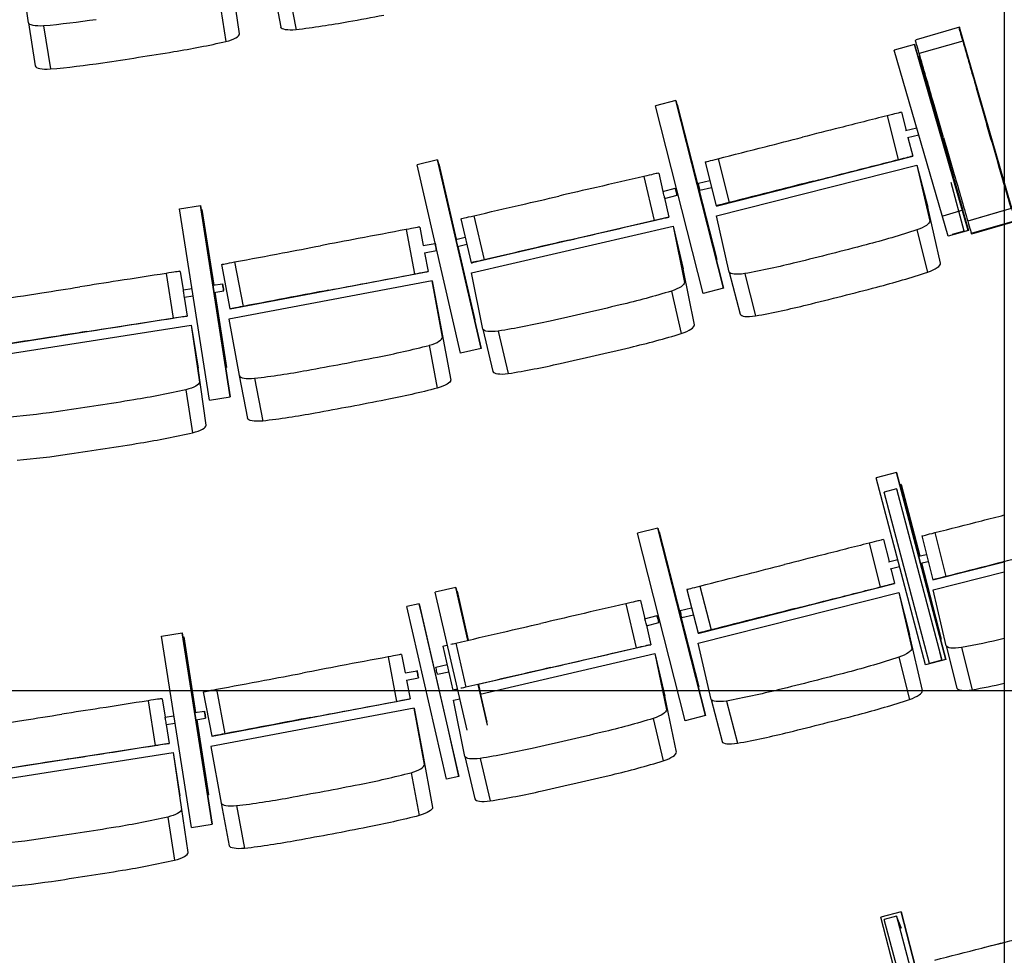
# Model space of a CAD drawing. Extents: x -4990 to 227586, y 589188 to 680489.
# Drawn here: x 17975 to 20152, y 646891 to 648960 of the extents above; entities that cross this region are included whole.
import ezdxf

# ---------------------------------------------------------------- set-up
doc = ezdxf.new("R2010")
doc.units = 0
doc.header["$LTSCALE"] = 5
doc.header["$MEASUREMENT"] = 0
doc.layers.add('балконы', color=251, linetype='CONTINUOUS', lineweight=30)
doc.layers.add('кресла', color=242, linetype='CONTINUOUS', lineweight=15)

msp = doc.modelspace()

# ---------------------------------------------------------------- linework, layer by layer
at = {"layer": 'балконы'}
msp.add_line((20151.6, 654537.9, -417605.9), (20151.6, 644517.5, -417605.9), dxfattribs=at)
at = {"layer": 'балконы', "linetype": 'Continuous'}
msp.add_line((21757.1, 647476, -417605.9), (8091.8, 647476, -417605.9), dxfattribs=at)
at = {"layer": 'кресла', "lineweight": 25}
for p, q in [((17994.5, 648952.8, -417605.9), (17976.4, 649078.6, -417605.9)), ((18461.3, 648928.2, -417605.9), (18443.2, 649054, -417605.9)), ((18534.3, 649037.7, -417605.9), (18552.3, 648943, -417605.9)), ((18568.3, 649031.9, -417605.9), (18586.2, 648937.3, -417605.9)), ((18416.1, 649006.6, -417605.9), (18431, 648911.4, -417605.9)), ((17994.5, 648952.8, -417605.9), (18009.5, 648857.6, -417605.9)), ((18028.2, 648946, -417605.9), (18043.1, 648850.8, -417605.9)), ((20052.8, 648943.1, -417605.9), (19956.7, 648915.3, -417605.9)), ((20052.8, 648943.1, -417605.9), (20051.5, 648941.4, -417605.9)), ((20052.8, 648943.1, -417605.9), (20051.5, 648941.4, -417605.9)), ((20151.6, 648601.8, -417605.9), (20052.8, 648943.1, -417605.9)), ((20176.7, 648515.2, -417605.9), (20052.8, 648943.1, -417605.9)), ((19952.9, 648904.9, -417605.9), (19908.4, 648892, -417605.9)), ((19952.9, 648904.9, -417605.9), (19953.1, 648904.9, -417605.9)), ((20071.9, 648493.7, -417605.9), (19952.9, 648904.9, -417605.9)), ((19953.1, 648904.9, -417605.9), (20072.1, 648493.7, -417605.9)), ((19955.5, 648913.6, -417605.9), (19956.7, 648915.3, -417605.9)), ((20059.7, 648912.6, -417605.9), (19963.6, 648884.8, -417605.9)), ((20027.4, 648480.9, -417605.9), (19908.4, 648892, -417605.9)), ((19963.1, 648878.3, -417605.9), (19960.9, 648877.7, -417605.9)), ((19963.1, 648878.3, -417605.9), (19963.3, 648878.4, -417605.9)), ((20060, 648538.3, -417605.9), (19963.1, 648878.3, -417605.9)), ((19963.3, 648878.4, -417605.9), (20060.1, 648538.3, -417605.9)), ((19425.5, 648780.7, -417605.9), (19380.6, 648769.3, -417605.9)), ((19425.5, 648780.7, -417605.9), (19425.6, 648780.7, -417605.9)), ((19531.2, 648365.9, -417605.9), (19425.5, 648780.7, -417605.9)), ((19425.6, 648780.7, -417605.9), (19531.2, 648365.9, -417605.9)), ((19486.3, 648354.5, -417605.9), (19380.6, 648769.3, -417605.9)), ((19428.8, 648772.1, -417605.9), (19427.8, 648771.9, -417605.9)), ((19428.8, 648772.1, -417605.9), (19516.1, 648429.4, -417605.9)), ((19428.8, 648772.1, -417605.9), (19428.8, 648772.1, -417605.9)), ((19516.1, 648429.4, -417605.9), (19428.8, 648772.1, -417605.9)), ((19924.5, 648755.1, -417605.9), (19921.8, 648754.7, -417605.9)), ((19924.5, 648755.1, -417605.9), (19934.8, 648714.8, -417605.9)), ((19892.7, 648747.3, -417605.9), (19917.3, 648650.4, -417605.9)), ((19933.5, 648714.5, -417605.9), (19958, 648720.7, -417605.9)), ((19937.5, 648699, -417605.9), (19962.4, 648705.3, -417605.9)), ((19938.7, 648699.3, -417605.9), (19949.1, 648658.1, -417605.9)), ((18899, 648649.5, -417605.9), (18853.8, 648639.1, -417605.9)), ((18899, 648649.5, -417605.9), (18899.1, 648649.5, -417605.9)), ((18995, 648232.4, -417605.9), (18899, 648649.5, -417605.9)), ((18899.1, 648649.5, -417605.9), (18995, 648232.4, -417605.9)), ((19490.1, 648645, -417605.9), (19514.8, 648548.1, -417605.9)), ((19517.4, 648548.4, -417605.9), (19949.1, 648658.1, -417605.9)), ((19518.8, 648652.3, -417605.9), (19543.4, 648555.4, -417605.9)), ((19946.5, 648657.8, -417605.9), (19949.1, 648658.1, -417605.9)), ((18949.8, 648222, -417605.9), (18853.8, 648639.1, -417605.9)), ((18901.9, 648640.9, -417605.9), (18901.1, 648640.7, -417605.9)), ((18901.9, 648640.9, -417605.9), (18940.3, 648474.1, -417605.9)), ((18901.9, 648640.9, -417605.9), (18901.9, 648640.9, -417605.9)), ((18940.2, 648474.1, -417605.9), (18901.9, 648640.9, -417605.9)), ((19515.2, 648525.7, -417605.9), (19958.4, 648638.3, -417605.9)), ((19958.4, 648638.3, -417605.9), (19982.3, 648544.9, -417605.9)), ((19958.4, 648638.3, -417605.9), (19986.9, 648514.4, -417605.9)), ((19355.1, 648613.2, -417605.9), (19377.6, 648515.7, -417605.9)), ((19387.7, 648620.2, -417605.9), (19384.4, 648619.9, -417605.9)), ((19387.7, 648620.2, -417605.9), (19397, 648580.1, -417605.9)), ((19475.4, 648598.5, -417605.9), (19500.5, 648604, -417605.9)), ((20063, 648492.2, -417605.9), (20034.4, 648599.7, -417605.9)), ((19396.6, 648580, -417605.9), (19424.1, 648587.3, -417605.9)), ((19478.8, 648582.9, -417605.9), (19504.5, 648588.5, -417605.9)), ((19399.7, 648568.5, -417605.9), (19410.2, 648522.7, -417605.9)), ((19400.7, 648564.6, -417605.9), (19428.2, 648571.8, -417605.9)), ((18328.8, 648541.4, -417605.9), (18374.6, 648548.6, -417605.9)), ((18394.9, 648118.5, -417605.9), (18328.8, 648541.4, -417605.9)), ((18374.6, 648548.6, -417605.9), (18374.7, 648548.6, -417605.9)), ((18440.7, 648125.7, -417605.9), (18374.6, 648548.6, -417605.9)), ((18374.7, 648548.6, -417605.9), (18440.8, 648125.7, -417605.9)), ((18376.1, 648539.5, -417605.9), (18378.1, 648539.8, -417605.9)), ((18378.1, 648539.8, -417605.9), (18404.2, 648372.7, -417605.9)), ((18378.1, 648539.8, -417605.9), (18378.1, 648539.8, -417605.9)), ((18404.1, 648372.7, -417605.9), (18378.1, 648539.8, -417605.9)), ((19514.8, 648548.1, -417605.9), (19517.4, 648548.4, -417605.9)), ((20010.8, 648421.1, -417605.9), (19982.3, 648544.9, -417605.9)), ((20060, 648538.3, -417605.9), (20015.4, 648525.6, -417605.9)), ((20060.1, 648538.3, -417605.9), (20015.5, 648525.6, -417605.9)), ((20060, 648538.3, -417605.9), (20059.2, 648538, -417605.9)), ((20060.1, 648538.3, -417605.9), (20059.2, 648538, -417605.9)), ((20060.1, 648538.3, -417605.9), (20060, 648538.3, -417605.9)), ((20060.1, 648538.3, -417605.9), (20060, 648538.3, -417605.9)), ((20167, 648542, -417605.9), (20070.9, 648514.2, -417605.9)), ((20151.6, 648537.5, -417605.9), (20070.9, 648514.2, -417605.9)), ((18950.4, 648519.5, -417605.9), (18973, 648422.1, -417605.9)), ((19410.2, 648522.7, -417605.9), (18976.3, 648422.3, -417605.9)), ((18979.2, 648526.2, -417605.9), (19001.7, 648428.8, -417605.9)), ((19407, 648522.5, -417605.9), (19410.2, 648522.7, -417605.9)), ((19543.8, 648401.8, -417605.9), (19515.2, 648525.7, -417605.9)), ((20015.5, 648525.6, -417605.9), (20015.4, 648525.6, -417605.9)), ((20175.4, 648513.5, -417605.9), (20079.3, 648485.7, -417605.9)), ((20176.7, 648515.2, -417605.9), (20080.6, 648487.4, -417605.9)), ((18829.6, 648495.7, -417605.9), (18848.2, 648397.4, -417605.9)), ((18859.5, 648501.2, -417605.9), (18858.9, 648501.2, -417605.9)), ((18859.5, 648501.2, -417605.9), (18867.3, 648460.3, -417605.9)), ((18974, 648399.9, -417605.9), (19419.5, 648502.9, -417605.9)), ((19419.5, 648502.9, -417605.9), (19441.5, 648409, -417605.9)), ((19419.5, 648502.9, -417605.9), (19444.8, 648378.5, -417605.9)), ((19958.3, 648494.8, -417605.9), (19982.2, 648401.5, -417605.9)), ((20071.9, 648493.7, -417605.9), (20027.4, 648480.9, -417605.9)), ((20071.9, 648493.7, -417605.9), (20027.4, 648480.9, -417605.9)), ((20072.1, 648493.7, -417605.9), (20027.5, 648480.8, -417605.9)), ((20072.1, 648493.7, -417605.9), (20027.5, 648480.8, -417605.9)), ((20063, 648492.2, -417605.9), (20036.1, 648484.4, -417605.9)), ((20072.1, 648493.7, -417605.9), (20071.9, 648493.7, -417605.9)), ((20072.1, 648493.7, -417605.9), (20071.9, 648493.7, -417605.9)), ((20151.6, 648506.7, -417605.9), (20079.3, 648485.7, -417605.9)), ((18939.5, 648473.9, -417605.9), (18959.9, 648478.6, -417605.9)), ((20027.5, 648480.8, -417605.9), (20027.4, 648480.9, -417605.9)), ((20027.5, 648480.8, -417605.9), (20027.4, 648480.9, -417605.9)), ((20079.3, 648485.7, -417605.9), (20080.6, 648487.4, -417605.9)), ((18867, 648460.2, -417605.9), (18893.6, 648465.2, -417605.9)), ((18870, 648444.5, -417605.9), (18896.6, 648449.5, -417605.9)), ((18943, 648458.3, -417605.9), (18963.5, 648463, -417605.9)), ((18943.8, 648458.5, -417605.9), (18981.2, 648296.3, -417605.9)), ((18981.1, 648296.3, -417605.9), (18943.8, 648458.5, -417605.9)), ((18870.2, 648444.5, -417605.9), (18878.1, 648402.9, -417605.9)), ((19516.1, 648429.4, -417605.9), (19515.1, 648429.2, -417605.9)), ((19516.1, 648429.4, -417605.9), (19515.1, 648429.2, -417605.9)), ((19516.1, 648429.4, -417605.9), (19516.1, 648429.4, -417605.9)), ((18421.2, 648418.5, -417605.9), (18439.8, 648320.2, -417605.9)), ((18450.4, 648424, -417605.9), (18469, 648325.8, -417605.9)), ((18973, 648422.1, -417605.9), (18976.3, 648422.3, -417605.9)), ((19466.7, 648284.7, -417605.9), (19441.5, 648409, -417605.9)), ((18299.1, 648398.7, -417605.9), (18314.5, 648299.9, -417605.9)), ((18330.2, 648403.2, -417605.9), (18328.7, 648403.3, -417605.9)), ((18330.2, 648403.2, -417605.9), (18336.6, 648362.2, -417605.9)), ((18887, 648382.6, -417605.9), (18437.6, 648297.7, -417605.9)), ((18440.4, 648320.2, -417605.9), (18878.1, 648402.9, -417605.9)), ((18877.5, 648402.9, -417605.9), (18878.1, 648402.9, -417605.9)), ((18910, 648257.4, -417605.9), (18887, 648382.6, -417605.9)), ((18887, 648382.6, -417605.9), (18904.9, 648287.9, -417605.9)), ((18999.3, 648275.5, -417605.9), (18974, 648399.9, -417605.9)), ((19543.8, 648401.8, -417605.9), (19567.7, 648308.5, -417605.9)), ((19577.8, 648398.1, -417605.9), (19601.7, 648304.8, -417605.9)), ((18336.4, 648362.1, -417605.9), (18356.3, 648365.2, -417605.9)), ((18402.2, 648372.4, -417605.9), (18423.8, 648375.8, -417605.9)), ((19531.2, 648365.9, -417605.9), (19486.3, 648354.5, -417605.9)), ((19531.2, 648365.9, -417605.9), (19486.3, 648354.5, -417605.9)), ((19531.2, 648365.9, -417605.9), (19531.2, 648365.9, -417605.9)), ((18338.8, 648346.3, -417605.9), (18358.8, 648349.4, -417605.9)), ((18339.1, 648346.4, -417605.9), (18345.6, 648304.4, -417605.9)), ((18404.7, 648356.6, -417605.9), (18426.2, 648360, -417605.9)), ((18432.6, 648190.4, -417605.9), (18406.6, 648356.9, -417605.9)), ((18406.7, 648356.9, -417605.9), (18432.7, 648190.4, -417605.9)), ((19415.7, 648359.6, -417605.9), (19437.6, 648265.7, -417605.9)), ((19486.3, 648354.5, -417605.9), (19486.3, 648354.5, -417605.9)), ((18439.8, 648320.2, -417605.9), (18440.4, 648320.2, -417605.9)), ((18345.6, 648304.4, -417605.9), (17905.5, 648235.7, -417605.9)), ((18344.1, 648304.5, -417605.9), (18345.6, 648304.4, -417605.9)), ((18437.6, 648297.7, -417605.9), (18460.6, 648172.6, -417605.9)), ((18981.1, 648296.3, -417605.9), (18980.4, 648296.1, -417605.9)), ((18981.2, 648296.3, -417605.9), (18980.4, 648296.1, -417605.9)), ((18981.2, 648296.3, -417605.9), (18981.1, 648296.3, -417605.9)), ((17902.7, 648213.5, -417605.9), (18354.5, 648284, -417605.9)), ((18354.5, 648284, -417605.9), (18369.5, 648188.8, -417605.9)), ((18354.5, 648284, -417605.9), (18372.6, 648158.2, -417605.9)), ((18904.9, 648287.9, -417605.9), (18927.9, 648162.8, -417605.9)), ((18999.3, 648275.5, -417605.9), (19021.2, 648181.6, -417605.9)), ((19033.2, 648271.1, -417605.9), (19055.1, 648177.2, -417605.9)), ((18880.4, 648239.7, -417605.9), (18898.3, 648145, -417605.9)), ((18995, 648232.4, -417605.9), (18949.8, 648222, -417605.9)), ((18995, 648232.4, -417605.9), (18949.8, 648222, -417605.9)), ((18995, 648232.4, -417605.9), (18995, 648232.4, -417605.9)), ((18949.8, 648222, -417605.9), (18949.8, 648222, -417605.9)), ((18387.6, 648063, -417605.9), (18369.5, 648188.8, -417605.9)), ((18430.7, 648190.1, -417605.9), (18432.7, 648190.4, -417605.9)), ((18430.7, 648190.1, -417605.9), (18432.6, 648190.4, -417605.9)), ((18432.7, 648190.4, -417605.9), (18432.6, 648190.4, -417605.9)), ((18460.6, 648172.6, -417605.9), (18478.6, 648077.9, -417605.9)), ((18494.6, 648166.8, -417605.9), (18512.5, 648072.1, -417605.9)), ((18342.4, 648141.4, -417605.9), (18357.4, 648046.2, -417605.9)), ((18394.9, 648118.5, -417605.9), (18440.7, 648125.7, -417605.9)), ((18395, 648118.5, -417605.9), (18440.8, 648125.7, -417605.9)), ((18440.8, 648125.7, -417605.9), (18440.7, 648125.7, -417605.9)), ((18395, 648118.5, -417605.9), (18394.9, 648118.5, -417605.9)), ((19913.2, 647958.8, -417605.9), (19868.4, 647947, -417605.9)), ((19977.3, 647533.1, -417605.9), (19868.4, 647947, -417605.9)), ((19913.2, 647958.8, -417605.9), (19913.4, 647958.8, -417605.9)), ((20022.1, 647544.8, -417605.9), (19913.2, 647958.8, -417605.9)), ((19913.4, 647958.8, -417605.9), (20022.3, 647544.8, -417605.9)), ((19923.7, 647932, -417605.9), (19920.6, 647931.2, -417605.9)), ((19923.7, 647932, -417605.9), (19923.9, 647932, -417605.9)), ((19964.5, 647773.9, -417605.9), (19923.7, 647932, -417605.9)), ((19923.9, 647932, -417605.9), (19964.7, 647773.9, -417605.9)), ((19913.5, 647922.4, -417605.9), (19886.4, 647915.3, -417605.9)), ((19986.1, 647536.4, -417605.9), (19886.4, 647915.3, -417605.9)), ((19915.3, 647917.9, -417605.9), (19913.5, 647922.4, -417605.9)), ((19913.5, 647922.4, -417605.9), (20013.2, 647543.5, -417605.9)), ((19385.5, 647835.7, -417605.9), (19340.6, 647824.3, -417605.9)), ((19446.3, 647409.5, -417605.9), (19340.6, 647824.3, -417605.9)), ((19385.5, 647835.7, -417605.9), (19385.6, 647835.7, -417605.9)), ((19491.2, 647420.9, -417605.9), (19385.5, 647835.7, -417605.9)), ((19385.6, 647835.7, -417605.9), (19491.2, 647420.9, -417605.9)), ((19388.8, 647827.1, -417605.9), (19387.8, 647826.9, -417605.9)), ((19388.8, 647827.1, -417605.9), (19476.1, 647484.4, -417605.9)), ((19388.8, 647827.1, -417605.9), (19388.8, 647827.1, -417605.9)), ((19476.1, 647484.4, -417605.9), (19388.8, 647827.1, -417605.9)), ((19969.3, 647818.2, -417605.9), (19993.9, 647721.2, -417605.9)), ((19997.9, 647825.5, -417605.9), (20022.5, 647728.5, -417605.9)), ((19852.7, 647802.3, -417605.9), (19877.3, 647705.4, -417605.9)), ((19884.5, 647810.1, -417605.9), (19881.8, 647809.7, -417605.9)), ((19884.5, 647810.1, -417605.9), (19896.9, 647761.5, -417605.9)), ((19962.2, 647773.4, -417605.9), (19979.7, 647777.2, -417605.9)), ((19895.6, 647761.2, -417605.9), (19915.9, 647766.4, -417605.9)), ((19899.6, 647745.7, -417605.9), (19920, 647750.9, -417605.9)), ((19966.2, 647757.9, -417605.9), (19983.6, 647761.7, -417605.9)), ((20012.1, 647589.6, -417605.9), (19968.5, 647758.4, -417605.9)), ((19968.7, 647758.4, -417605.9), (20012.3, 647589.6, -417605.9)), ((19996.6, 647721.6, -417605.9), (20151.6, 647761, -417605.9)), ((19900.8, 647746, -417605.9), (19909.1, 647713.1, -417605.9)), ((19994.4, 647698.8, -417605.9), (20151.6, 647738.8, -417605.9)), ((19477.4, 647603.4, -417605.9), (19909.1, 647713.1, -417605.9)), ((19478.8, 647707.3, -417605.9), (19503.4, 647610.4, -417605.9)), ((19906.5, 647712.8, -417605.9), (19909.1, 647713.1, -417605.9)), ((19993.9, 647721.2, -417605.9), (19996.6, 647721.6, -417605.9)), ((18939, 647704.5, -417605.9), (18893.8, 647694.1, -417605.9)), ((18964, 647388.9, -417605.9), (18893.8, 647694.1, -417605.9)), ((18939, 647704.5, -417605.9), (18939.1, 647704.5, -417605.9)), ((18966, 647587.4, -417605.9), (18939, 647704.5, -417605.9)), ((18939.1, 647704.5, -417605.9), (18966, 647587.4, -417605.9)), ((18941.9, 647695.9, -417605.9), (18941.1, 647695.7, -417605.9)), ((18941.9, 647695.9, -417605.9), (18966.8, 647587.6, -417605.9)), ((18941.9, 647695.9, -417605.9), (18941.9, 647695.9, -417605.9)), ((18966.8, 647587.6, -417605.9), (18941.9, 647695.9, -417605.9)), ((19450.1, 647700, -417605.9), (19474.8, 647603.1, -417605.9)), ((19475.2, 647580.7, -417605.9), (19918.4, 647693.3, -417605.9)), ((19918.4, 647693.3, -417605.9), (19942.3, 647599.9, -417605.9)), ((19918.4, 647693.3, -417605.9), (19946.9, 647569.4, -417605.9)), ((20022.9, 647575, -417605.9), (19994.4, 647698.8, -417605.9)), ((18858.1, 647668.2, -417605.9), (18830.8, 647661.9, -417605.9)), ((18865.2, 647640.7, -417605.9), (18858.1, 647668.2, -417605.9)), ((18858.1, 647668.2, -417605.9), (18945.9, 647286.3, -417605.9)), ((19315.1, 647668.2, -417605.9), (19337.6, 647570.7, -417605.9)), ((19347.7, 647675.2, -417605.9), (19344.4, 647674.9, -417605.9)), ((19347.7, 647675.2, -417605.9), (19357, 647635.1, -417605.9)), ((18918.6, 647280, -417605.9), (18830.8, 647661.9, -417605.9)), ((19356.6, 647635, -417605.9), (19384.1, 647642.3, -417605.9)), ((19435.4, 647653.5, -417605.9), (19460.5, 647659, -417605.9)), ((19438.8, 647637.9, -417605.9), (19464.5, 647643.5, -417605.9)), ((18921.6, 647395.4, -417605.9), (18865.2, 647640.7, -417605.9)), ((19359.7, 647623.5, -417605.9), (19370.2, 647577.7, -417605.9)), ((19360.7, 647619.6, -417605.9), (19388.2, 647626.8, -417605.9)), ((18288.8, 647596.4, -417605.9), (18334.6, 647603.6, -417605.9)), ((18334.6, 647603.6, -417605.9), (18334.7, 647603.6, -417605.9)), ((18400.7, 647180.7, -417605.9), (18334.6, 647603.6, -417605.9)), ((18334.7, 647603.6, -417605.9), (18400.8, 647180.7, -417605.9)), ((19474.8, 647603.1, -417605.9), (19477.4, 647603.4, -417605.9)), ((19970.8, 647476.1, -417605.9), (19942.3, 647599.9, -417605.9)), ((18354.9, 647173.5, -417605.9), (18288.8, 647596.4, -417605.9)), ((18336.1, 647594.5, -417605.9), (18338.1, 647594.8, -417605.9)), ((18338.1, 647594.8, -417605.9), (18364.2, 647427.7, -417605.9)), ((18338.1, 647594.8, -417605.9), (18338.1, 647594.8, -417605.9)), ((18364.1, 647427.7, -417605.9), (18338.1, 647594.8, -417605.9)), ((18939.2, 647581.2, -417605.9), (18961.7, 647483.8, -417605.9)), ((19370.2, 647577.7, -417605.9), (18988.5, 647489.4, -417605.9)), ((19367, 647577.5, -417605.9), (19370.2, 647577.7, -417605.9)), ((19503.8, 647456.8, -417605.9), (19475.2, 647580.7, -417605.9)), ((20012.1, 647589.6, -417605.9), (20010.6, 647589.2, -417605.9)), ((20012.3, 647589.6, -417605.9), (20010.6, 647589.2, -417605.9)), ((20012.3, 647589.6, -417605.9), (20012.1, 647589.6, -417605.9)), ((18819.5, 647556.2, -417605.9), (18818.9, 647556.2, -417605.9)), ((18819.5, 647556.2, -417605.9), (18827.3, 647515.3, -417605.9)), ((18910.4, 647574.5, -417605.9), (18933, 647477.1, -417605.9)), ((18993.3, 647468.6, -417605.9), (19379.5, 647557.9, -417605.9)), ((19379.5, 647557.9, -417605.9), (19401.5, 647464, -417605.9)), ((19379.5, 647557.9, -417605.9), (19404.8, 647433.5, -417605.9)), ((20013.2, 647543.5, -417605.9), (20009.1, 647561.3, -417605.9)), ((20022.9, 647575, -417605.9), (20046.8, 647481.6, -417605.9)), ((20056.9, 647571.3, -417605.9), (20080.8, 647477.9, -417605.9)), ((18789.6, 647550.7, -417605.9), (18808.2, 647452.4, -417605.9)), ((18895.2, 647527.9, -417605.9), (18919.9, 647533.6, -417605.9)), ((19918.3, 647549.8, -417605.9), (19942.2, 647456.5, -417605.9)), ((20022.1, 647544.8, -417605.9), (19977.3, 647533.1, -417605.9)), ((19977.4, 647533, -417605.9), (19977.3, 647533.1, -417605.9)), ((20022.3, 647544.8, -417605.9), (19977.4, 647533, -417605.9)), ((20013.2, 647543.5, -417605.9), (19986.1, 647536.4, -417605.9)), ((20022.3, 647544.8, -417605.9), (20022.1, 647544.8, -417605.9)), ((18827, 647515.2, -417605.9), (18853.6, 647520.2, -417605.9)), ((18898.8, 647512.3, -417605.9), (18923.5, 647518, -417605.9)), ((18830, 647499.5, -417605.9), (18856.6, 647504.5, -417605.9)), ((18830.2, 647499.5, -417605.9), (18838.1, 647457.9, -417605.9)), ((19009.2, 647399.4, -417605.9), (18988.4, 647489.9, -417605.9)), ((18988.4, 647489.9, -417605.9), (19007.7, 647406.2, -417605.9)), ((18989.3, 647489.6, -417605.9), (18994.1, 647468.8, -417605.9)), ((18994.1, 647468.7, -417605.9), (18989.3, 647489.6, -417605.9)), ((18381.2, 647473.5, -417605.9), (18399.8, 647375.2, -417605.9)), ((18410.4, 647479, -417605.9), (18429, 647380.8, -417605.9)), ((18933, 647477.1, -417605.9), (18936.3, 647477.3, -417605.9)), ((18943.3, 647479, -417605.9), (18936.3, 647477.3, -417605.9)), ((19476.1, 647484.4, -417605.9), (19475.1, 647484.2, -417605.9)), ((19476.1, 647484.4, -417605.9), (19475.1, 647484.2, -417605.9)), ((19476.1, 647484.4, -417605.9), (19476.1, 647484.4, -417605.9)), ((18259.1, 647453.7, -417605.9), (18274.5, 647354.9, -417605.9)), ((18290.2, 647458.2, -417605.9), (18288.7, 647458.3, -417605.9)), ((18290.2, 647458.2, -417605.9), (18296.6, 647417.2, -417605.9)), ((18400.4, 647375.2, -417605.9), (18838.1, 647457.9, -417605.9)), ((18837.5, 647457.9, -417605.9), (18838.1, 647457.9, -417605.9)), ((18934, 647454.9, -417605.9), (18948.1, 647458.1, -417605.9)), ((18959.3, 647330.5, -417605.9), (18934, 647454.9, -417605.9)), ((19426.7, 647339.7, -417605.9), (19401.5, 647464, -417605.9)), ((19503.8, 647456.8, -417605.9), (19527.7, 647363.5, -417605.9)), ((19537.8, 647453.1, -417605.9), (19561.7, 647359.8, -417605.9)), ((18362.2, 647427.4, -417605.9), (18383.8, 647430.8, -417605.9)), ((18847, 647437.6, -417605.9), (18397.6, 647352.7, -417605.9)), ((18870, 647312.4, -417605.9), (18847, 647437.6, -417605.9)), ((18847, 647437.6, -417605.9), (18864.9, 647342.9, -417605.9)), ((18296.4, 647417.1, -417605.9), (18316.3, 647420.2, -417605.9)), ((18298.8, 647401.3, -417605.9), (18318.8, 647404.4, -417605.9)), ((18364.7, 647411.6, -417605.9), (18386.2, 647415, -417605.9)), ((18392.6, 647245.4, -417605.9), (18366.6, 647411.9, -417605.9)), ((18366.7, 647411.9, -417605.9), (18392.7, 647245.4, -417605.9)), ((19375.7, 647414.6, -417605.9), (19397.6, 647320.7, -417605.9)), ((19491.2, 647420.9, -417605.9), (19446.3, 647409.5, -417605.9)), ((19491.2, 647420.9, -417605.9), (19446.3, 647409.5, -417605.9)), ((19446.3, 647409.5, -417605.9), (19446.3, 647409.5, -417605.9)), ((19491.2, 647420.9, -417605.9), (19491.2, 647420.9, -417605.9)), ((18299.1, 647401.4, -417605.9), (18305.6, 647359.4, -417605.9)), ((18945.9, 647286.3, -417605.9), (18921.6, 647395.4, -417605.9)), ((18305.6, 647359.4, -417605.9), (17865.5, 647290.7, -417605.9)), ((18304.1, 647359.5, -417605.9), (18305.6, 647359.4, -417605.9)), ((18399.8, 647375.2, -417605.9), (18400.4, 647375.2, -417605.9)), ((17862.7, 647268.5, -417605.9), (18314.5, 647339, -417605.9)), ((18314.5, 647339, -417605.9), (18329.5, 647243.8, -417605.9)), ((18314.5, 647339, -417605.9), (18332.6, 647213.2, -417605.9)), ((18397.6, 647352.7, -417605.9), (18420.6, 647227.6, -417605.9)), ((18864.9, 647342.9, -417605.9), (18887.9, 647217.8, -417605.9)), ((18959.3, 647330.5, -417605.9), (18981.2, 647236.6, -417605.9)), ((18993.2, 647326.1, -417605.9), (19015.1, 647232.2, -417605.9)), ((18840.4, 647294.7, -417605.9), (18858.3, 647200, -417605.9)), ((18945.9, 647286.3, -417605.9), (18918.6, 647280, -417605.9)), ((18347.6, 647118, -417605.9), (18329.5, 647243.8, -417605.9)), ((18390.7, 647245.1, -417605.9), (18392.7, 647245.4, -417605.9)), ((18390.7, 647245.1, -417605.9), (18392.6, 647245.4, -417605.9)), ((18392.7, 647245.4, -417605.9), (18392.6, 647245.4, -417605.9)), ((18420.6, 647227.6, -417605.9), (18438.6, 647132.9, -417605.9)), ((18454.6, 647221.8, -417605.9), (18472.5, 647127.1, -417605.9)), ((18302.4, 647196.4, -417605.9), (18317.4, 647101.2, -417605.9)), ((18354.9, 647173.5, -417605.9), (18400.7, 647180.7, -417605.9)), ((18355, 647173.5, -417605.9), (18354.9, 647173.5, -417605.9)), ((18355, 647173.5, -417605.9), (18400.8, 647180.7, -417605.9)), ((18400.8, 647180.7, -417605.9), (18400.7, 647180.7, -417605.9)), ((19923.7, 646987, -417605.9), (19878.8, 646975.4, -417605.9)), ((19918.4, 646822, -417605.9), (19878.8, 646975.4, -417605.9)), ((19913.5, 646977.4, -417605.9), (19886.4, 646970.3, -417605.9)), ((19986.1, 646591.4, -417605.9), (19886.4, 646970.3, -417605.9)), ((19924.1, 646950, -417605.9), (19913.5, 646977.4, -417605.9)), ((19913.5, 646977.4, -417605.9), (20013.2, 646598.5, -417605.9)), ((19923.7, 646987, -417605.9), (19923.9, 646987, -417605.9)), ((19964.5, 646828.9, -417605.9), (19923.7, 646987, -417605.9)), ((19923.9, 646987, -417605.9), (19964.7, 646828.9, -417605.9))]:
    msp.add_line(p, q, dxfattribs=at)
at = {"layer": 'кресла', "lineweight": 25, "extrusion": (0, 0, -1)}
for centre, major_axis, ratio, start_param, end_param in [((18044, 648961.1, -417605.9), (-49.6, -7.8), 0.2667, -1.204404, -0.037905), ((18137.5, 649101.3, -417605.9), (-522.2, -82.1), 0.2667, -1.541865, -1.318254), ((18689.5, 649096, -417605.9), (-519.4, -98.3), 0.267025, -1.543886, -1.320275), ((18444.4, 651347, -417605.9), (-8827.3, -1671.4), 0.267025, -1.55825, -1.549403), ((18601.4, 648952.9, -417605.9), (-49.3, -9.3), 0.267025, -1.206426, -0.039926), ((19968.3, 648869.2, -417605.9), (-12.9, 44.4), 0.00383, -1.210685, -0.044185), ((19998.4, 648771.3, -417605.9), (-135.5, 468), 0.00383, -1.548145, -1.324534), ((20063.4, 648653.9, -417605.9), (-2302.2, 7953.8), 0.00383, -1.563958, -1.553662), ((20114.9, 648835.8, -417605.9), (-2302.2, 7953.8), 0.00383, -1.593627, -1.583332), ((20114.9, 648835.8, -417605.9), (-2302.2, 7953.8), 0.00383, -1.593627, -1.583332), ((19833.8, 648726.6, -417605.9), (8025.3, 2039.3), 0.000678, -1.596887, -1.586591), ((19638, 648682.3, -417605.9), (472.2, 120), 0.000678, -1.826014, -1.602403), ((19534.9, 648656.4, -417605.9), (-44.8, -11.4), 0.000678, 0.035229, 1.201729), ((19803.8, 648621.2, -417605.9), (472.2, 120), 0.000678, -1.551405, -1.327794), ((19901.7, 648646.4, -417605.9), (44.8, 11.4), 0.000678, -1.213944, -0.047444), ((20134.9, 648659.2, -417605.9), (-135.5, 468), 0.00383, -1.707232, -1.599144), ((20134.9, 648659.2, -417605.9), (-135.5, 468), 0.00383, -1.822755, -1.599144), ((19702.9, 648590.1, -417605.9), (8025.3, 2039.3), 0.000678, -1.567217, -1.556922), ((19426.1, 648579.6, -417605.9), (-2.05, 7.73), 0.005463, -3.139871744656648, 3.143313562522938), ((19477.1, 648590.7, -417605.9), (1.7, -7.82), 0.006127, 0.000468, 3.141593), ((19477.1, 648590.7, -417605.9), (1.7, -7.82), 0.006127, 0, 0.000468), ((19307.2, 648592.7, -417605.9), (8067.3, 1866.1), 0.001105, -1.598221, -1.587925), ((19099.7, 648553.6, -417605.9), (474.7, 109.8), 0.001105, -1.827349, -1.603738), ((18995.5, 648529.9, -417605.9), (-45.1, -10.4), 0.001105, 0.033895, 1.200395), ((19264.1, 648488.9, -417605.9), (474.7, 109.8), 0.001105, -1.552739, -1.329128), ((19361.9, 648512.1, -417605.9), (45.1, 10.4), 0.001105, -1.215278, -0.048779), ((19938.2, 648502.6, -417605.9), (48.6, 12.4), 0.26663, 0.047674, 1.214174), ((19173.5, 648459.1, -417605.9), (8067.3, 1866.1), 0.001105, -1.568551, -1.558256), ((19801.3, 648595.9, -417605.9), (-512.1, -131.1), 0.26663, -1.81357, -1.589959), ((18730.3, 648474.6, -417605.9), (8136.4, 1537.4), 0.000273, -1.592138, -1.581843), ((18895.1, 648457.4, -417605.9), (-1.49, 7.86), 0.001359, -3.14132, 3.141865), ((19133.4, 650751.9, -417605.9), (-8703.7, -2227.4), 0.26663, -1.584442, -1.575595), ((18569.1, 648446.3, -417605.9), (478.7, 90.5), 0.000273, -1.821266, -1.597655), ((19327.4, 650801.2, -417605.9), (-8703.7, -2227.4), 0.26663, -1.553323, -1.544477), ((18466.6, 648427.1, -417605.9), (-45.4, -8.6), 0.000273, 0.039977, 1.206477), ((19673.4, 648563.4, -417605.9), (-512.1, -131.1), 0.26663, -1.53896, -1.315349), ((18730.8, 648375.1, -417605.9), (478.7, 90.5), 0.000273, -1.546656, -1.323045), ((18832.1, 648394.4, -417605.9), (45.4, 8.6), 0.000273, -1.209196, -0.042696), ((19592.2, 648414.7, -417605.9), (-48.6, -12.4), 0.26663, -1.201499, -0.034999), ((18215.5, 648380.5, -417605.9), (8181.1, 1277.9), 0.000609, -1.594087, -1.583791), ((18591.2, 648346.6, -417605.9), (8136.4, 1537.4), 0.000273, -1.562469, -1.552173), ((19395.8, 648367.8, -417605.9), (48.9, 11.4), 0.266216, 0.049057, 1.215557), ((18038.1, 648357.6, -417605.9), (481.3, 75.2), 0.000609, -1.823215, -1.599603), ((19261.6, 648463.9, -417605.9), (-514.7, -120.2), 0.266216, -1.812186, -1.588575), ((18651.6, 650632.9, -417605.9), (-8748.8, -2042.8), 0.266216, -1.583058, -1.574212), ((18197.5, 648281.3, -417605.9), (481.3, 75.2), 0.000609, -1.548605, -1.324994), ((18298.5, 648297.4, -417605.9), (45.7, 7.1), 0.000609, -1.211144, -0.044644), ((18846.6, 650678, -417605.9), (-8748.8, -2042.8), 0.266216, -1.55194, -1.543093), ((18072.5, 648257, -417605.9), (8181.1, 1277.9), 0.000609, -1.564417, -1.554122), ((19048, 648287.3, -417605.9), (-48.9, -11.4), 0.266216, -1.200116, -0.033616), ((19133, 648434.1, -417605.9), (-514.7, -120.2), 0.266216, -1.537576, -1.313965), ((18323, 648151, -417605.9), (49.6, 7.8), 0.2667, 0.044769, 1.211269), ((18745.5, 648255.3, -417605.9), (-519.4, -98.3), 0.267025, -1.818496, -1.594885), ((18878.5, 648154, -417605.9), (49.3, 9.3), 0.267025, 0.042747, 1.209247), ((18194.2, 648256.5, -417605.9), (-522.2, -82.1), 0.2667, -1.816475, -1.592864), ((17906.5, 650493.6, -417605.9), (-8875.2, -1394.6), 0.2667, -1.556228, -1.547382), ((17708.8, 650462.7, -417605.9), (-8875.2, -1394.6), 0.2667, -1.587347, -1.5785), ((18370.7, 650481.9, -417605.9), (-8827.3, -1671.4), 0.267025, -1.55825, -1.549403), ((18174.1, 650444.7, -417605.9), (-8827.3, -1671.4), 0.267025, -1.589368, -1.580522), ((18063.8, 648236.2, -417605.9), (-522.2, -82.1), 0.2667, -1.541865, -1.318254), ((18527.7, 648087.7, -417605.9), (-49.3, -9.3), 0.267025, -1.206426, -0.039926), ((18615.8, 648230.8, -417605.9), (-519.4, -98.3), 0.267025, -1.543886, -1.320275), ((20312.9, 647899.7, -417605.9), (8025.3, 2039.3), 0.000678, -1.596887, -1.590729), ((20117.2, 647855.4, -417605.9), (472.2, 120), 0.000678, -1.826014, -1.602403), ((20014.1, 647829.5, -417605.9), (-44.8, -11.4), 0.000678, 0.035229, 1.201729), ((19793.8, 647781.6, -417605.9), (8025.3, 2039.3), 0.000678, -1.596887, -1.586591), ((19598, 647737.3, -417605.9), (472.2, 120), 0.000678, -1.826014, -1.602403), ((19494.9, 647711.4, -417605.9), (-44.8, -11.4), 0.000678, 0.035229, 1.201729), ((19861.7, 647701.4, -417605.9), (44.8, 11.4), 0.000678, -1.213944, -0.047444), ((19763.8, 647676.2, -417605.9), (472.2, 120), 0.000678, -1.551405, -1.327794), ((19662.9, 647645.1, -417605.9), (8025.3, 2039.3), 0.000678, -1.567217, -1.556922), ((19386.1, 647634.6, -417605.9), (-2.05, 7.73), 0.005463, -3.139871744656648, 3.143313562522938), ((19437.1, 647645.7, -417605.9), (1.7, -7.82), 0.006127, 0.000468, 3.141593), ((19267.2, 647647.7, -417605.9), (8067.3, 1866.1), 0.001105, -1.598221, -1.587925), ((19437.1, 647645.7, -417605.9), (1.7, -7.82), 0.006127, 0, 0.000468), ((19059.7, 647608.6, -417605.9), (474.7, 109.8), 0.001105, -1.827349, -1.603738), ((18955.5, 647584.9, -417605.9), (-45.1, -10.4), 0.001105, 0.033895, 0.692724), ((18955.5, 647584.9, -417605.9), (45.1, 10.4), 0.001105, -2.217223, -1.941198), ((19321.9, 647567.1, -417605.9), (45.1, 10.4), 0.001105, -1.215278, -0.048779), ((20152.5, 647736.5, -417605.9), (-512.1, -131.1), 0.26663, -1.500839, -1.315349), ((19224.1, 647543.9, -417605.9), (474.7, 109.8), 0.001105, -1.552739, -1.329128), ((19898.2, 647557.6, -417605.9), (48.6, 12.4), 0.26663, 0.047674, 1.214174), ((20071.4, 647587.9, -417605.9), (-48.6, -12.4), 0.26663, -1.201499, -0.034999), ((19133.5, 647514.1, -417605.9), (8067.3, 1866.1), 0.001105, -1.568551, -1.558256), ((19761.3, 647650.9, -417605.9), (-512.1, -131.1), 0.26663, -1.81357, -1.589959), ((18690.3, 647529.6, -417605.9), (8136.4, 1537.4), 0.000273, -1.592138, -1.581843), ((18855.1, 647512.4, -417605.9), (-1.49, 7.86), 0.001359, -3.14132, 3.141865), ((18897, 647520.1, -417605.9), (1.8, -7.79), 0.007442, 0.001105, 3.141593), ((18897, 647520.1, -417605.9), (1.8, -7.79), 0.007442, 0, 0.001105), ((19093.4, 649806.9, -417605.9), (-8703.7, -2227.4), 0.26663, -1.584442, -1.575595), ((18529.1, 647501.3, -417605.9), (478.7, 90.5), 0.000273, -1.821266, -1.597655), ((19287.4, 649856.2, -417605.9), (-8703.7, -2227.4), 0.26663, -1.553323, -1.544477), ((18426.6, 647482.1, -417605.9), (-45.4, -8.6), 0.000273, 0.039977, 1.206477), ((19633.4, 647618.4, -417605.9), (-512.1, -131.1), 0.26663, -1.53896, -1.315349), ((18690.8, 647430.1, -417605.9), (478.7, 90.5), 0.000273, -1.546656, -1.323045), ((18792.1, 647449.4, -417605.9), (45.4, 8.6), 0.000273, -1.209196, -0.042696), ((19552.2, 647469.7, -417605.9), (-48.6, -12.4), 0.26663, -1.201499, -0.034999), ((18551.2, 647401.6, -417605.9), (8136.4, 1537.4), 0.000273, -1.562469, -1.552173), ((19355.8, 647422.8, -417605.9), (48.9, 11.4), 0.266216, 0.049057, 1.215557), ((17998.1, 647412.6, -417605.9), (481.3, 75.2), 0.000609, -1.823215, -1.599603), ((18175.5, 647435.5, -417605.9), (8181.1, 1277.9), 0.000609, -1.594087, -1.583791), ((19221.6, 647518.9, -417605.9), (-514.7, -120.2), 0.266216, -1.812186, -1.588575), ((18611.6, 649687.9, -417605.9), (-8748.8, -2042.8), 0.266216, -1.583058, -1.574212), ((18258.5, 647352.4, -417605.9), (45.7, 7.1), 0.000609, -1.211144, -0.044644), ((18806.6, 649733, -417605.9), (-8748.8, -2042.8), 0.266216, -1.55194, -1.543093), ((18032.5, 647312, -417605.9), (8181.1, 1277.9), 0.000609, -1.564417, -1.554122), ((18157.5, 647336.3, -417605.9), (481.3, 75.2), 0.000609, -1.548605, -1.324994), ((19093, 647489.1, -417605.9), (-514.7, -120.2), 0.266216, -1.537576, -1.313965), ((19008, 647342.3, -417605.9), (-48.9, -11.4), 0.266216, -1.200116, -0.033616), ((18283, 647206, -417605.9), (49.6, 7.8), 0.2667, 0.044769, 1.211269), ((18838.5, 647209, -417605.9), (49.3, 9.3), 0.267025, 0.042747, 1.209247), ((18154.2, 647311.5, -417605.9), (-522.2, -82.1), 0.2667, -1.816475, -1.592864), ((18705.5, 647310.3, -417605.9), (-519.4, -98.3), 0.267025, -1.818496, -1.594885), ((17668.8, 649517.7, -417605.9), (-8875.2, -1394.6), 0.2667, -1.587347, -1.5785), ((18134.1, 649499.7, -417605.9), (-8827.3, -1671.4), 0.267025, -1.589368, -1.580522), ((18023.8, 647291.2, -417605.9), (-522.2, -82.1), 0.2667, -1.541865, -1.318254), ((17866.5, 649548.6, -417605.9), (-8875.2, -1394.6), 0.2667, -1.556228, -1.547382), ((18575.8, 647285.8, -417605.9), (-519.4, -98.3), 0.267025, -1.543886, -1.320275), ((18330.7, 649536.9, -417605.9), (-8827.3, -1671.4), 0.267025, -1.55825, -1.549403), ((18487.7, 647142.7, -417605.9), (-49.3, -9.3), 0.267025, -1.206426, -0.039926), ((20312.9, 646954.7, -417605.9), (8025.3, 2039.3), 0.000678, -1.596887, -1.586591), ((20117.2, 646910.4, -417605.9), (472.2, 120), 0.000678, -1.826014, -1.602403), ((20312.9, 646954.7, -417605.9), (8025.3, 2039.3), 0.000678, -1.596887, -1.590729)]:
    msp.add_ellipse(centre, major_axis=major_axis, ratio=ratio, start_param=start_param, end_param=end_param, dxfattribs=at)
at = {"layer": 'кресла', "lineweight": 25}
for centre, major_axis, ratio, start_param, end_param in [((18411.7, 648921, -417605.9), (49.6, 7.8), 0.2667, -1.211269, -0.044769), ((20064.4, 648897, -417605.9), (-12.9, 44.4), 0.00383, 0.044185, 1.210685), ((20064.4, 648897, -417605.9), (-12.9, 44.4), 0.00383, 0.044185, 1.210685), ((18282.8, 649026.5, -417605.9), (522.2, 82.1), 0.2667, -1.548729, -1.325118), ((20094.5, 648799.1, -417605.9), (135.5, -468), 0.00383, -1.817058, -1.593447), ((20094.5, 648799.1, -417605.9), (135.5, -468), 0.00383, -1.817058, -1.593447), ((17797.4, 651232.7, -417605.9), (8875.2, 1394.6), 0.2667, -1.563092, -1.554246), ((18152.4, 649006.1, -417605.9), (522.2, 82.1), 0.2667, -1.823339, -1.599728), ((17995.1, 651263.6, -417605.9), (8875.2, 1394.6), 0.2667, -1.594211, -1.585365), ((18059, 648865.9, -417605.9), (-49.6, -7.8), 0.2667, 0.037905, 1.204404), ((20159.5, 648681.7, -417605.9), (2302.2, -7953.8), 0.00383, -1.58793, -1.577635), ((20159.5, 648681.7, -417605.9), (2302.2, -7953.8), 0.00383, -1.58793, -1.577635), ((19877.1, 648743.3, -417605.9), (44.8, 11.4), 0.000678, 0.047444, 1.213944), ((19779.2, 648718.1, -417605.9), (-472.2, -120), 0.000678, -1.813799, -1.590188), ((19678.3, 648687.1, -417605.9), (-8025.3, -2039.3), 0.000678, -1.584671, -1.574376), ((20018.8, 648808, -417605.9), (2302.2, -7953.8), 0.00383, -1.558261, -1.547965), ((20018.8, 648808, -417605.9), (2302.2, -7953.8), 0.00383, -1.558261, -1.547965), ((19241.6, 648586.4, -417605.9), (-474.7, -109.8), 0.001105, -1.812465, -1.588854), ((19339.4, 648609.5, -417605.9), (45.1, 10.4), 0.001105, 0.048779, 1.215278), ((19858.4, 648629.6, -417605.9), (-8025.3, -2039.3), 0.000678, -1.555002, -1.544706), ((20038.9, 648631.4, -417605.9), (135.5, -468), 0.00383, -1.542449, -1.318838), ((20038.9, 648631.4, -417605.9), (135.5, -468), 0.00383, -1.542449, -1.318838), ((19150.9, 648556.6, -417605.9), (-8067.3, -1866.1), 0.001105, -1.583337, -1.573041), ((19398.7, 648572.3, -417605.9), (-2.05, 7.73), 0.005463, 0, 3.139872), ((19662.7, 648585.4, -417605.9), (-472.2, -120), 0.000678, -1.539189, -1.315578), ((19398.7, 648572.3, -417605.9), (2.05, -7.73), 0.005463, -0.001721, 0), ((19559.6, 648559.5, -417605.9), (-44.8, -11.4), 0.000678, -1.201729, -0.035229), ((20066.5, 648530.1, -417605.9), (12.9, -44.4), 0.00383, -1.204988, -0.038488), ((20066.5, 648530.1, -417605.9), (12.9, -44.4), 0.00383, -1.204988, -0.038488), ((18712.2, 648473.4, -417605.9), (-478.7, -90.5), 0.000273, -1.818547, -1.594936), ((18813.5, 648492.6, -417605.9), (45.4, 8.6), 0.000273, 0.042696, 1.209196), ((18572.7, 648444.8, -417605.9), (-8136.4, -1537.4), 0.000273, -1.589419, -1.579124), ((19329.8, 648495.3, -417605.9), (-8067.3, -1866.1), 0.001105, -1.553667, -1.543372), ((19122.3, 648456.1, -417605.9), (-474.7, -109.8), 0.001105, -1.537855, -1.314244), ((19018, 648432.5, -417605.9), (-45.1, -10.4), 0.001105, -1.200395, -0.033895), ((19962.1, 648409.3, -417605.9), (48.6, 12.4), 0.26663, -1.214174, -0.047674), ((18057, 648355.8, -417605.9), (-8181.1, -1277.9), 0.000609, -1.587471, -1.577175), ((18182, 648380.1, -417605.9), (-481.3, -75.2), 0.000609, -1.816599, -1.592988), ((18283, 648396.2, -417605.9), (45.7, 7.1), 0.000609, 0.044644, 1.211144), ((19825.2, 648502.5, -417605.9), (512.1, 131.1), 0.26663, -1.551634, -1.328023), ((18337.6, 648354.2, -417605.9), (-1.23, 7.9), 0.003308, 0, 3.140984), ((18425, 648367.9, -417605.9), (-1.23, 7.9), 0.003308, -3.142201, 3.140984), ((18748.8, 648376.4, -417605.9), (-8136.4, -1537.4), 0.000273, -1.55975, -1.549455), ((19157.3, 650658.5, -417605.9), (8703.7, 2227.4), 0.26663, -1.565997, -1.557151), ((18337.6, 648354.2, -417605.9), (1.23, -7.9), 0.003308, -0.000609, 0), ((18587.7, 648348.1, -417605.9), (-478.7, -90.5), 0.000273, -1.543938, -1.320327), ((19351.3, 650707.8, -417605.9), (8703.7, 2227.4), 0.26663, -1.597116, -1.58827), ((18485.2, 648328.8, -417605.9), (-45.4, -8.6), 0.000273, -1.206477, -0.039977), ((19697.3, 648470, -417605.9), (512.1, 131.1), 0.26663, -1.826244, -1.602633), ((19616.1, 648321.3, -417605.9), (-48.6, -12.4), 0.26663, 0.034999, 1.201499), ((19417.8, 648273.9, -417605.9), (48.9, 11.4), 0.266216, -1.215557, -0.049057), ((18053.6, 648258.8, -417605.9), (-481.3, -75.2), 0.000609, -1.541989, -1.318378), ((18231, 648281.7, -417605.9), (-8181.1, -1277.9), 0.000609, -1.557802, -1.547506), ((18860.6, 648248.7, -417605.9), (49.3, 9.3), 0.267025, -1.209247, -0.042747), ((19283.5, 648370, -417605.9), (514.7, 120.2), 0.266216, -1.553018, -1.329406), ((18727.6, 648350, -417605.9), (519.4, 98.3), 0.267025, -1.546708, -1.323096), ((18673.6, 650539, -417605.9), (8748.8, 2042.8), 0.266216, -1.567381, -1.558534), ((18156.2, 650539.4, -417605.9), (8827.3, 1671.4), 0.267025, -1.561071, -1.552224), ((18868.5, 650584.1, -417605.9), (8748.8, 2042.8), 0.266216, -1.598499, -1.589653), ((18352.8, 650576.6, -417605.9), (8827.3, 1671.4), 0.267025, -1.592189, -1.583343), ((19154.9, 648340.3, -417605.9), (514.7, 120.2), 0.266216, -1.827627, -1.604016), ((18509.8, 648182.4, -417605.9), (-49.3, -9.3), 0.267025, 0.039926, 1.206426), ((18597.9, 648325.5, -417605.9), (519.4, 98.3), 0.267025, -1.821317, -1.597706), ((19070, 648193.5, -417605.9), (-48.9, -11.4), 0.266216, 0.033616, 1.200116), ((18338, 648055.8, -417605.9), (49.6, 7.8), 0.2667, -1.211269, -0.044769), ((18209.1, 648161.3, -417605.9), (522.2, 82.1), 0.2667, -1.548729, -1.325118), ((17723.8, 650367.5, -417605.9), (8875.2, 1394.6), 0.2667, -1.563092, -1.554246), ((18078.7, 648141, -417605.9), (522.2, 82.1), 0.2667, -1.823339, -1.599728), ((17921.5, 650398.4, -417605.9), (8875.2, 1394.6), 0.2667, -1.594211, -1.585365), ((19739.2, 647773.1, -417605.9), (-472.2, -120), 0.000678, -1.813799, -1.590188), ((19837.1, 647798.3, -417605.9), (44.8, 11.4), 0.000678, 0.047444, 1.213944), ((19638.3, 647742.1, -417605.9), (-8025.3, -2039.3), 0.000678, -1.584671, -1.574376), ((20337.6, 647802.8, -417605.9), (-8025.3, -2039.3), 0.000678, -1.555002, -1.544706), ((20141.8, 647758.5, -417605.9), (-472.2, -120), 0.000678, -1.539189, -1.315578), ((20337.6, 647802.8, -417605.9), (-8025.3, -2039.3), 0.000678, -1.547794, -1.544706), ((20038.7, 647732.6, -417605.9), (-44.8, -11.4), 0.000678, -1.201729, -0.035229), ((19201.6, 647641.4, -417605.9), (-474.7, -109.8), 0.001105, -1.812465, -1.588854), ((19299.4, 647664.5, -417605.9), (45.1, 10.4), 0.001105, 0.048779, 1.215278), ((19110.9, 647611.6, -417605.9), (-8067.3, -1866.1), 0.001105, -1.583337, -1.573041), ((19818.4, 647684.6, -417605.9), (-8025.3, -2039.3), 0.000678, -1.555002, -1.544706), ((19358.7, 647627.3, -417605.9), (-2.05, 7.73), 0.005463, 0, 3.139872), ((19622.7, 647640.4, -417605.9), (-472.2, -120), 0.000678, -1.539189, -1.315578), ((19358.7, 647627.3, -417605.9), (2.05, -7.73), 0.005463, -0.001721, 0), ((19519.6, 647614.5, -417605.9), (-44.8, -11.4), 0.000678, -1.201729, -0.035229), ((18773.5, 647547.6, -417605.9), (45.4, 8.6), 0.000273, 0.042696, 1.209196), ((18672.2, 647528.4, -417605.9), (-478.7, -90.5), 0.000273, -1.818547, -1.594936), ((18532.7, 647499.8, -417605.9), (-8136.4, -1537.4), 0.000273, -1.589419, -1.579124), ((19289.8, 647550.3, -417605.9), (-8067.3, -1866.1), 0.001105, -1.553667, -1.543372), ((19082.3, 647511.1, -417605.9), (-474.7, -109.8), 0.001105, -1.537855, -1.314244), ((20176.4, 647643.2, -417605.9), (512.1, 131.1), 0.26663, -1.826244, -1.687326), ((18978, 647487.5, -417605.9), (-45.1, -10.4), 0.001105, -0.688433, -0.033895), ((18978, 647487.5, -417605.9), (-45.1, -10.4), 0.001105, -1.200395, -0.921578), ((19922.1, 647464.3, -417605.9), (48.6, 12.4), 0.26663, -1.214174, -0.047674), ((20095.3, 647494.5, -417605.9), (-48.6, -12.4), 0.26663, 0.034999, 1.201499), ((18142, 647435.1, -417605.9), (-481.3, -75.2), 0.000609, -1.816599, -1.592988), ((18243, 647451.2, -417605.9), (45.7, 7.1), 0.000609, 0.044644, 1.211144), ((19785.2, 647557.5, -417605.9), (512.1, 131.1), 0.26663, -1.551634, -1.328023), ((18017, 647410.8, -417605.9), (-8181.1, -1277.9), 0.000609, -1.587471, -1.577175), ((18385, 647422.9, -417605.9), (-1.23, 7.9), 0.003308, -3.142201, 3.140984), ((18297.6, 647409.2, -417605.9), (-1.23, 7.9), 0.003308, 0, 3.140984), ((18708.8, 647431.4, -417605.9), (-8136.4, -1537.4), 0.000273, -1.55975, -1.549455), ((19311.3, 649762.8, -417605.9), (8703.7, 2227.4), 0.26663, -1.597116, -1.58827), ((19117.3, 649713.5, -417605.9), (8703.7, 2227.4), 0.26663, -1.565997, -1.557151), ((18297.6, 647409.2, -417605.9), (1.23, -7.9), 0.003308, -0.000609, 0), ((18445.2, 647383.8, -417605.9), (-45.4, -8.6), 0.000273, -1.206477, -0.039977), ((18547.7, 647403.1, -417605.9), (-478.7, -90.5), 0.000273, -1.543938, -1.320327), ((19657.3, 647525, -417605.9), (512.1, 131.1), 0.26663, -1.826244, -1.602633), ((19576.1, 647376.3, -417605.9), (-48.6, -12.4), 0.26663, 0.034999, 1.201499), ((19377.8, 647328.9, -417605.9), (48.9, 11.4), 0.266216, -1.215557, -0.049057), ((18191, 647336.7, -417605.9), (-8181.1, -1277.9), 0.000609, -1.557802, -1.547506), ((19243.5, 647425, -417605.9), (514.7, 120.2), 0.266216, -1.553018, -1.329406), ((18013.6, 647313.8, -417605.9), (-481.3, -75.2), 0.000609, -1.541989, -1.318378), ((18687.6, 647405, -417605.9), (519.4, 98.3), 0.267025, -1.546708, -1.323096), ((18820.6, 647303.7, -417605.9), (49.3, 9.3), 0.267025, -1.209247, -0.042747), ((18828.5, 649639.1, -417605.9), (8748.8, 2042.8), 0.266216, -1.598499, -1.589653), ((18633.6, 649594, -417605.9), (8748.8, 2042.8), 0.266216, -1.567381, -1.558534), ((18312.8, 649631.6, -417605.9), (8827.3, 1671.4), 0.267025, -1.592189, -1.583343), ((18116.2, 649594.4, -417605.9), (8827.3, 1671.4), 0.267025, -1.561071, -1.552224), ((19114.9, 647395.3, -417605.9), (514.7, 120.2), 0.266216, -1.827627, -1.604016), ((18557.9, 647380.5, -417605.9), (519.4, 98.3), 0.267025, -1.821317, -1.597706), ((19030, 647248.5, -417605.9), (-48.9, -11.4), 0.266216, 0.033616, 1.200116), ((18469.8, 647237.4, -417605.9), (-49.3, -9.3), 0.267025, 0.039926, 1.206426), ((18169.1, 647216.3, -417605.9), (522.2, 82.1), 0.2667, -1.548729, -1.325118), ((18298, 647110.8, -417605.9), (49.6, 7.8), 0.2667, -1.211269, -0.044769), ((17683.8, 649422.5, -417605.9), (8875.2, 1394.6), 0.2667, -1.563092, -1.554246), ((18038.7, 647196, -417605.9), (522.2, 82.1), 0.2667, -1.823339, -1.599728), ((17881.5, 649453.4, -417605.9), (8875.2, 1394.6), 0.2667, -1.594211, -1.585365)]:
    msp.add_ellipse(centre, major_axis=major_axis, ratio=ratio, start_param=start_param, end_param=end_param, dxfattribs=at)

doc.saveas('drawing.dxf')
